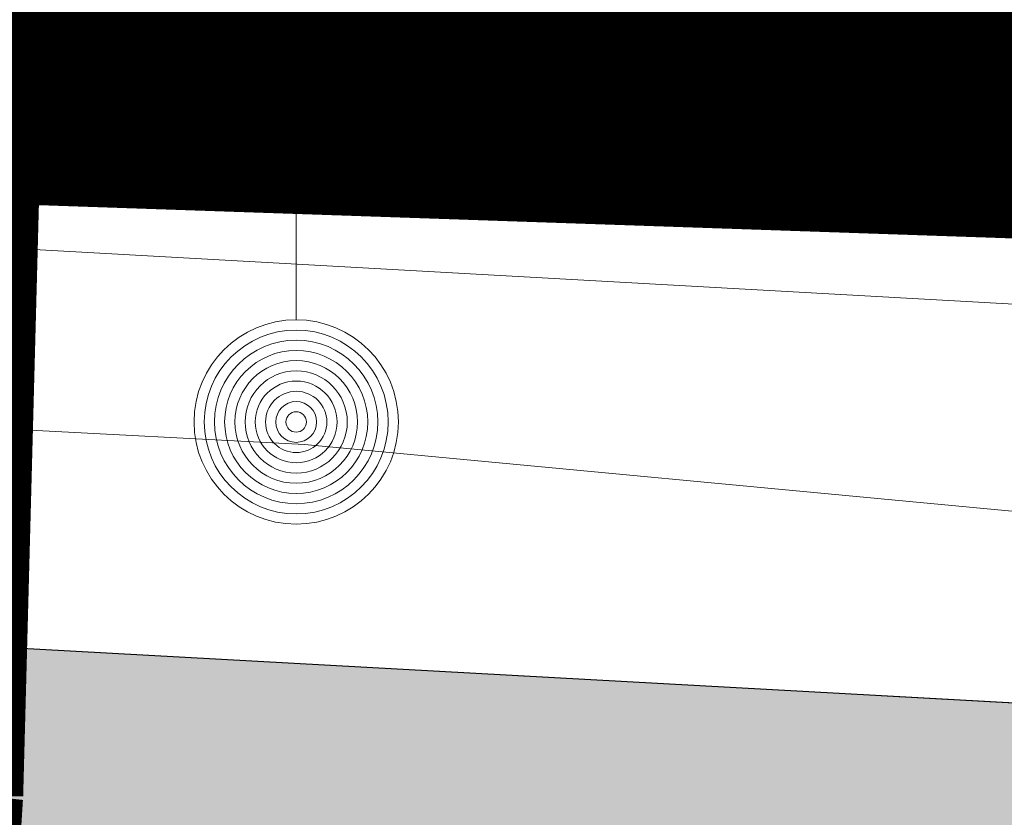
# Model space of a CAD drawing. Units: millimetres. Extents: x 553382 to 554254, y 6575333 to 6576035.
# Drawn here: x 553794 to 553796, y 6575470 to 6575472 of the extents above; entities that cross this region are included whole.
import ezdxf

# ---------------------------------------------------------------- set-up
doc = ezdxf.new("R2010")
doc.units = ezdxf.units.MM
doc.header["$LTSCALE"] = 0.5
doc.linetypes.add('ASFBET', pattern=[2.5, 1.5, -1])
for name, color, linetype, lineweight in [('HALJASTUS', 71, 'Continuous', 9), ('KRUNDISISENE PARKIMINE', 7, 'Continuous', 9), ('moodustatav', 1, 'Continuous', 13), ('MPKAABEL', 1, 'Continuous', 13), ('PIIR', 38, 'Continuous', 9), ('POST', 7, 'Continuous', 9), ('SITRASS', 250, 'Continuous', 9), ('TEE', 7, 'Continuous', 9)]:
    doc.layers.add(name, color=color, linetype=linetype, lineweight=lineweight)
doc.linetypes.add('KAITSETORU', pattern='A,0,[153,mkm.shx,S=0.075,R=0,X=0,Y=0],-0.15,[153,mkm.shx,S=0.075,R=0,X=0,Y=0],-0.15,[153,mkm.shx,S=0.075,R=0,X=0,Y=0],-0.15,[153,mkm.shx,S=0.075,R=0,X=0,Y=0],-0.15,[153,mkm.shx,S=0.075,R=0,X=0,Y=0],-0.15,[153,mkm.shx,S=0.075,R=0,X=0,Y=0],-0.15,[152,mkm.shx,S=0.075,R=0,X=0,Y=0],-1.2', length=2.1)
doc.linetypes.add('MP_KBL', pattern='A,8,-2,[138,mkm,S=1,R=0,X=0,Y=0],6,[138,mkm,S=1,R=180,X=0,Y=0],-2', length=18)
doc.linetypes.add('SI_VKBL', pattern='A,8,-2,4,[132,mkm.shx,S=0.5,R=0,X=0,Y=0],1,[132,mkm.shx,S=0.5,R=0,X=0,Y=0],4,-2', length=21)

# ---------------------------------------------------------------- blocks, each defined once
blk = doc.blocks.new('Katendid')
h = blk.add_hatch(color=252)
edge = h.paths.add_edge_path()
edge.add_line((553796.0180969917, 6575467.871528419), (553787.86543838, 6575468.382868788))
edge.add_arc((553787.2157683874, 6575471.047368499), 2.742558988531606, 283.7027396515708, 348.5708031533788)
edge.add_line((553789.9039433222, 6575470.503911669), (553789.9582957568, 6575472.094690979))
edge.add_line((553789.9582957568, 6575472.094690979), (553793.913159984, 6575471.95956444))
edge.add_line((553793.913159984, 6575471.95956444), (553793.8700010339, 6575470.336403314))
edge.add_arc((553796.0755493419, 6575470.090048888), 2.219264256943542, 173.6266175311741, 268.5165601740464)
at = {"color": 174, "const_width": 0.2}
blk.add_lwpolyline([(553796.0180969917, 6575467.871528419), (553787.86543838, 6575468.382868788, 0.290848934684996), (553789.9039433222, 6575470.503911669), (553789.9582957568, 6575472.094690979), (553793.913159984, 6575471.95956444), (553793.8700010339, 6575470.336403314, 0.4394374619566619), (553796.0180969917, 6575467.871528419), (553796.0180969917, 6575467.871528419)], format="xyb", dxfattribs=at)
blk = doc.blocks.new('Moodustatavad krundid')
at = {"layer": 'moodustatav', "ltscale": 0.5, "const_width": 0.4, "flags": 128}
blk.add_lwpolyline([(553816.2800000012, 6575471.219999999), (553767.1099999994, 6575472.899999999), (553767.8098556077, 6575513.724910427), (553817.1597790138, 6575512.038762953), (553816.2800000012, 6575471.219999999)], dxfattribs=at)
at = {"layer": 'PIIR', "lineweight": 0, "ltscale": 0.5, "const_width": 0.3}
for points in [[(553722.6400000006, 6575843.98), (553774.7100000009, 6575819.789999999), (553753.6499999985, 6575774.440000001), (553789.9299999997, 6575757.600000001), (553826.2100000009, 6575740.75), (553862.4900000021, 6575723.899999999), (553883.549999997, 6575769.25), (553976.8500000015, 6575725.920000003), (553868.7299999967, 6575492.82), (553864.5300000012, 6575483.75), (553851.0399999991, 6575454.68), (553816.2800000012, 6575471.219999999), (553767.1099999994, 6575472.899999999), (553769.6300000027, 6575619.899999999), (553769.799999997, 6575629.899999999), (553770.1700000018, 6575651.32), (553695.549999997, 6575774.379999999), (553692.3400000036, 6575779.68), (553742.8599999994, 6575812.289999999), (553740.7400000021, 6575815.61), (553722.6400000006, 6575843.98)], [(553692.4911593653, 6575779.43060457), (553743.273513265, 6575812.199847663), (553740.9928472654, 6575815.771456686), (553723.445707352, 6575843.274901995), (553774.3115702291, 6575819.644304279), (553753.2515287172, 6575774.294214897), (553789.8036930526, 6575757.327885034), (553826.0836313547, 6575740.47791368), (553862.6357300138, 6575723.501539302), (553883.6957328522, 6575768.851545426), (553976.4516782601, 6575725.774213015), (553868.4578505016, 6575492.946232533), (553864.2577705252, 6575483.876059956), (553850.8953787988, 6575455.081047039), (553816.352580124, 6575471.5176952), (553767.1151428453, 6575473.19999934)]]:
    blk.add_lwpolyline(points, dxfattribs=at)
blk = doc.blocks.new('Olemasolevad katendid')
h = blk.add_hatch(color=31)
edge = h.paths.add_edge_path()
edge.add_line((553978.4718351774, 6575728.640713784), (553976.584, 6575724.784))
edge.add_line((553976.584, 6575724.784), (553970.43, 6575711.961))
edge.add_line((553970.43, 6575711.961), (553955.7918187033, 6575680.519868113))
edge.add_line((553955.7918187033, 6575680.519868113), (553934.3570307499, 6575634.307799372))
edge.add_line((553934.3570307499, 6575634.307799372), (553914.4936599223, 6575591.633800728))
edge.add_line((553914.4936599223, 6575591.633800728), (553902.7376720218, 6575566.1384272))
edge.add_line((553902.7376720218, 6575566.1384272), (553896.053, 6575552.099))
edge.add_line((553896.053, 6575552.099), (553888.3324943362, 6575535.680446797))
edge.add_line((553888.3324943362, 6575535.680446797), (553870.6795502611, 6575497.023109199))
edge.add_line((553870.6795502611, 6575497.023109199), (553854.687, 6575461.762))
edge.add_line((553854.687, 6575461.762), (553851.276, 6575454.614))
edge.add_line((553851.276, 6575454.614), (553850.9681475232, 6575454.202194937))
edge.add_line((553850.9681475232, 6575454.202194937), (553850.5689679228, 6575453.887862414))
edge.add_line((553850.5689679228, 6575453.887862414), (553850.096097583, 6575453.685069528))
edge.add_line((553850.096097583, 6575453.685069528), (553849.59793311, 6575453.612615896))
edge.add_line((553849.59793311, 6575453.612615896), (553849.0273150343, 6575453.698383313))
edge.add_line((553849.0273150343, 6575453.698383313), (553845.756, 6575455.228))
edge.add_line((553845.756, 6575455.228), (553840.2594890638, 6575457.975971704))
edge.add_line((553840.2594890638, 6575457.975971704), (553836.071, 6575460.07))
edge.add_line((553836.071, 6575460.07), (553828.0140017541, 6575463.544081916))
edge.add_line((553828.0140017541, 6575463.544081916), (553815.402, 6575467.429))
edge.add_line((553815.402, 6575467.429), (553800.506, 6575470.336))
edge.add_line((553800.506, 6575470.336), (553784.856, 6575471.198))
edge.add_line((553784.856, 6575471.198), (553776.4958253612, 6575470.578642782))
edge.add_line((553776.4958253612, 6575470.578642782), (553766.9244443536, 6575469.869554255))
edge.add_line((553766.9244443536, 6575469.869554255), (553744.46, 6575465.285))
edge.add_line((553744.46, 6575465.285), (553721.0642083928, 6575459.779881454))
edge.add_line((553721.0642083928, 6575459.779881454), (553698.565, 6575453.529))
edge.add_line((553698.565, 6575453.529), (553688.3114922143, 6575450.31402399))
edge.add_arc((553692.4124362112, 6575457.182958284), 8.000000000252196, 239.1616287392994, 286.8173297221466)
edge.add_line((553694.7270068934, 6575449.52510202), (553699.4179999988, 6575450.995))
edge.add_line((553699.4179999988, 6575450.995), (553721.719638832, 6575457.158613421))
edge.add_line((553721.719638832, 6575457.158613421), (553745.0243064523, 6575462.842152539))
edge.add_line((553745.0243064523, 6575462.842152539), (553760.232, 6575466.02))
edge.add_line((553760.232, 6575466.02), (553767.5469174666, 6575467.153797996))
edge.add_line((553767.5469174666, 6575467.153797996), (553784.577, 6575468.711))
edge.add_line((553784.577, 6575468.711), (553801.3452663332, 6575467.610059124))
edge.add_line((553801.3452663332, 6575467.610059124), (553814.8526083466, 6575464.909058721))
edge.add_line((553814.8526083466, 6575464.909058721), (553827.1045982658, 6575461.107264139))
edge.add_line((553827.1045982658, 6575461.107264139), (553834.984, 6575457.751))
edge.add_line((553834.984, 6575457.751), (553846.946331267, 6575451.813339702))
edge.add_line((553846.946331267, 6575451.813339702), (553848.5220820563, 6575451.391102091))
edge.add_line((553848.5220820563, 6575451.391102091), (553850.673418563, 6575451.219247895))
edge.add_line((553850.673418563, 6575451.219247895), (553851.75, 6575451.48))
edge.add_line((553851.75, 6575451.48), (553853.2229788098, 6575452.3849287))
edge.add_line((553853.2229788098, 6575452.3849287), (553854.5554954589, 6575453.850609368))
edge.add_line((553854.5554954589, 6575453.850609368), (553855.7920047382, 6575455.751776285))
edge.add_line((553855.7920047382, 6575455.751776285), (553856.5272103441, 6575457.505506358))
edge.add_line((553856.5272103441, 6575457.505506358), (553856.2464159785, 6575458.738957321))
edge.add_line((553856.2464159785, 6575458.738957321), (553856.3283300453, 6575460.928817242))
edge.add_line((553856.3283300453, 6575460.928817242), (553871.0731227346, 6575492.512766359))
edge.add_line((553871.0731227346, 6575492.512766359), (553886.7962225869, 6575527.753720219))
edge.add_line((553886.7962225869, 6575527.753720219), (553895.2726503824, 6575546.26140208))
edge.add_line((553895.2726503824, 6575546.26140208), (553908.8373746303, 6575575.298479539))
edge.add_line((553908.8373746303, 6575575.298479539), (553920.1919008372, 6575599.699206124))
edge.add_line((553920.1919008372, 6575599.699206124), (553925.107201305, 6575610.183975725))
edge.add_line((553925.107201305, 6575610.183975725), (553942.3482877571, 6575647.279516308))
edge.add_line((553942.3482877571, 6575647.279516308), (553962.0471208402, 6575689.623652015))
edge.add_line((553962.0471208402, 6575689.623652015), (553979.6252570505, 6575726.728819041))
edge.add_arc((553973.5104669859, 6575724.343713447), 6.563488876302323, 21.3085282015841, 40.89556861690407)
at = {"color": 31}
blk.add_lwpolyline([(553828.0140017541, 6575463.544081916), (553815.402, 6575467.429), (553800.506, 6575470.336), (553784.856, 6575471.198), (553776.4958253612, 6575470.578642782), (553766.9244443536, 6575469.869554255), (553744.46, 6575465.285), (553721.0642083928, 6575459.779881454), (553698.565, 6575453.529), (553688.3114922143, 6575450.31402399, 0.2109869000449767), (553694.7270068934, 6575449.52510202), (553699.4179999988, 6575450.995), (553721.719638832, 6575457.158613421), (553745.0243064523, 6575462.842152539), (553760.232, 6575466.02), (553767.5469174666, 6575467.153797996), (553784.577, 6575468.711), (553801.3452663332, 6575467.610059124), (553814.8526083466, 6575464.909058721), (553827.1045982658, 6575461.107264139)], format="xyb", dxfattribs=at)
blk = doc.blocks.new('Parkimine krundil')
at = {"layer": 'KRUNDISISENE PARKIMINE'}
h = blk.add_hatch(dxfattribs=at)
h.set_pattern_fill('AR-HBONE', color=254, scale=0.004999999999999998, angle=-211.1134793467097, style=0)
h.set_pattern_definition([(346.2196764635879, (-3327471.088532085, 11911746.53522976), (0.3723722306656922, -0.6143833671487667), [1.523999999999998, -0.5079999999999988]), (256.2196764635881, (-3327470.595154623, 11911746.41422427), (0.3723722306656922, -0.6143833671487667), [1.523999999999998, -0.5079999999999991])])
edge = h.paths.add_edge_path()
edge.add_line((553794.8288461574, 6575472.040130487), (553794.8629471062, 6575473.853330069))
edge.add_arc((553797.4183961463, 6575473.688363234), 2.560768215404031, 88.55349494542003, 176.3064000635118, ccw=False)
edge.add_line((553797.4830391395, 6575476.248315408), (553801.6001321411, 6575476.127930325))
edge.add_line((553801.6001321411, 6575476.127930325), (553801.7521732032, 6575481.325694475))
edge.add_line((553801.7521732032, 6575481.325694475), (553783.2550399286, 6575482.053635049))
edge.add_line((553783.2550399286, 6575482.053635049), (553783.1001657735, 6575476.760994713))
edge.add_line((553783.1001657735, 6575476.760994713), (553787.188163856, 6575476.641371006))
edge.add_arc((553787.037211691, 6575473.781806556), 2.863545949183162, 8.056264242132613, 86.9782455530588, ccw=False)
edge.add_line((553789.872497087, 6575474.183119558), (553789.8728448979, 6575473.11678557))
edge.add_line((553789.8728448979, 6575473.11678557), (553789.8731408467, 6575472.209452936))
edge.add_line((553789.8731408467, 6575472.209452936), (553794.8288461574, 6575472.040130487))
at = {"layer": 'KRUNDISISENE PARKIMINE', "const_width": 0.09999999999999995}
blk.add_lwpolyline([(553794.8288461574, 6575472.040130487), (553794.8629471062, 6575473.853330069, -0.4027726215838069), (553797.4830391395, 6575476.248315408), (553801.6001321411, 6575476.127930325), (553801.7521732032, 6575481.325694475), (553783.2550399286, 6575482.053635049), (553783.1001657735, 6575476.760994713), (553787.188163856, 6575476.641371006, -0.3586524300776867), (553789.872497087, 6575474.183119558), (553789.8728448979, 6575473.11678557), (553789.8731408467, 6575472.209452936), (553794.8288461574, 6575472.040130487)], format="xyb", dxfattribs=at)
blk = doc.blocks.new('Haljaspinnad')
at = {"layer": 'HALJASTUS', "ltscale": 0.5}
h = blk.add_hatch(dxfattribs=at)
h.set_pattern_fill('HONEY', color=256, scale=0.2, style=0)
h.set_pattern_definition([(0, (553767.1099999994, 6575471.219999999), (0.9525000000000001, 0.549926), [0.635, -1.27]), (120, (553767.1099999994, 6575471.219999999), (-0.9524998862015611, 0.5499261971046782), [0.6349999999999997, -1.269999999999999]), (59.99999999999999, (553767.1099999994, 6575471.219999999), (1.137984389387725e-07, 1.099852197104678), [-1.27, 0.635])])
edge = h.paths.add_edge_path()
edge.add_line((553816.2800000012, 6575471.219999999), (553794.8639430866, 6575471.930242353))
edge.add_line((553794.8639430866, 6575471.930242353), (553794.8629471062, 6575473.853330069))
edge.add_arc((553797.377114245, 6575473.706571284), 2.518446851246934, 91.66293995328078, 176.6592801736395, ccw=False)
edge.add_line((553797.3040296659, 6575476.223957465), (553801.6236921283, 6575476.127241424))
edge.add_line((553801.6236921283, 6575476.127241424), (553801.7607102781, 6575481.70564657))
edge.add_line((553801.7607102781, 6575481.70564657), (553812.5732236222, 6575481.352485353))
edge.add_line((553812.5732236222, 6575481.352485353), (553813.0392561241, 6575506.176048411))
edge.add_line((553813.0392561241, 6575506.176048411), (553771.6706679926, 6575507.589496208))
edge.add_line((553771.6706679926, 6575507.589496208), (553771.3293576892, 6575482.761671741))
edge.add_line((553771.3293576892, 6575482.761671741), (553783.2639364691, 6575482.357663757))
edge.add_line((553783.2639364691, 6575482.357663757), (553783.1004054217, 6575476.769184403))
edge.add_line((553783.1004054217, 6575476.769184403), (553787.311585239, 6575476.637636546))
edge.add_arc((553787.0246982183, 6575473.77484896), 2.877126504606397, 10.654828000665589, 84.27735390125832, ccw=False)
edge.add_line((553789.8522198129, 6575474.306806248), (553789.958699053, 6575472.106494596))
edge.add_line((553789.958699053, 6575472.106494596), (553767.1099999994, 6575472.899999999))
edge.add_line((553767.1099999994, 6575472.899999999), (553767.8098556077, 6575513.724910427))
edge.add_line((553767.8098556077, 6575513.724910427), (553817.1597790138, 6575512.038762953))
edge.add_line((553817.1597790138, 6575512.038762953), (553816.2800000012, 6575471.219999999))
blk.add_lwpolyline([(553816.2800000012, 6575471.219999999), (553794.8639430866, 6575471.930242353), (553794.8629471062, 6575473.853330069, -0.3888603482333566), (553797.3040296659, 6575476.223957465), (553801.6236921283, 6575476.127241424), (553801.7607102781, 6575481.70564657), (553812.5732236222, 6575481.352485353), (553813.0392561241, 6575506.176048411), (553771.6706679926, 6575507.589496208), (553771.3293576892, 6575482.761671741), (553783.2639364691, 6575482.357663757), (553783.1004054217, 6575476.769184403), (553787.311585239, 6575476.637636546, -0.3327648921901253), (553789.8522198129, 6575474.306806248), (553789.8522198129, 6575474.306806248), (553789.958699053, 6575472.106494596), (553767.1099999994, 6575472.899999999), (553767.8098556077, 6575513.724910427), (553817.1597790138, 6575512.038762953), (553816.2800000012, 6575471.219999999)], format="xyb", dxfattribs=at)
blk = doc.blocks.new('MEPOST')
at = {"color": 0, "linetype": 'Continuous'}
for radius in [0.5, 0.45, 0.4, 0.35, 0.3, 0.2500000000000001, 0.2000000000000001, 0.1500000000000001, 0.1000000000000001, 0.05000000000000007]:
    blk.add_circle((0, 0), radius, dxfattribs=at)
blk = doc.blocks.new('VAPOST')
at = {"color": 0, "linetype": 'Continuous'}
for p, q in [((0, 0.5), (0, 4.5)), ((0, 4), (2, 4)), ((0.4532452924468089, 3.358106302956003), (0.4532452924468089, 4)), ((1.678925003157929, 3.358106302956003), (1.678925003157929, 4))]:
    blk.add_line(p, q, dxfattribs=at)
blk.add_arc((1.066085147787817, 3.358106302956003), 0.6128398553547196, 180, 0, dxfattribs=at)
blk = doc.blocks.new('Geodeesia_h')
at = {"layer": 'MPKAABEL', "color": 250, "linetype": 'MP_KBL', "flags": 128}
blk.add_lwpolyline([(553902.4485816504, 6575763.627245382), (553941.5505980339, 6575745.260542301), (553977.0763937313, 6575729.173844316), (553977.9299245112, 6575728.343074518), (553979.1212951946, 6575724.14710726), (553961.5288486051, 6575686.777036452), (553943.7924953453, 6575648.315788484), (553926.3590746137, 6575610.348060772), (553908.4349693969, 6575572.527937239), (553890.7447474349, 6575534.500652856), (553873.9792849709, 6575498.173417822), (553857.075278737, 6575461.964039035), (553853.5603065193, 6575455.034404252), (553850.1114765953, 6575454.051699232), (553841.6791513776, 6575457.741186381), (553835.7721651511, 6575460.600203996), (553826.7696323678, 6575464.365708755), (553817.9630100074, 6575467.365066239), (553813.0445258473, 6575468.362444755), (553802.6583712146, 6575470.43886308), (553794.6584819278, 6575471.195347689), (553787.2590318992, 6575471.575893137), (553780.2370488239, 6575471.490872036), (553769.4560842075, 6575470.536198126), (553759.8154190148, 6575468.905999701), (553744.8247274614, 6575465.892478297), (553730.5495121969, 6575462.412201683), (553720.5923670083, 6575460.001519133), (553706.3901048574, 6575456.206852279), (553696.546098396, 6575453.308599978), (553671.6803158481, 6575445.565400427), (553654.6573118616, 6575440.342970111)], dxfattribs=at)
at = {"layer": 'PIIR', "lineweight": 0, "ltscale": 0.5, "const_width": 0.4}
for points in [[(553722.6400000006, 6575843.98), (553774.7100000009, 6575819.789999999), (553753.6499999985, 6575774.440000001), (553789.9299999997, 6575757.600000001), (553826.2100000009, 6575740.75), (553862.4900000021, 6575723.899999999), (553883.549999997, 6575769.25), (553976.8500000015, 6575725.920000003), (553868.7299999967, 6575492.82), (553864.5300000012, 6575483.75), (553851.0399999991, 6575454.68), (553816.2800000012, 6575471.219999999), (553767.1099999994, 6575472.899999999), (553769.6300000027, 6575619.899999999), (553769.799999997, 6575629.899999999), (553770.1700000018, 6575651.32), (553695.549999997, 6575774.379999999), (553692.3400000036, 6575779.68), (553742.8599999994, 6575812.289999999), (553740.7400000021, 6575815.61), (553722.6400000006, 6575843.98)], [(553452.6400000006, 6575386.789999999), (553470.700000003, 6575386.510000002), (553634.75, 6575437.82), (553675.8999999985, 6575449.27), (553707.5399999991, 6575459.140000001), (553767.1099999994, 6575472.899999999), (553816.2800000012, 6575471.219999999), (553851.0399999991, 6575454.68), (553861.8800000027, 6575449.52), (553918.2899999991, 6575421), (553931.3999999985, 6575415.079999998), (553940.5, 6575413.420000003), (553944.1599999964, 6575410.170000003), (553962.6000000015, 6575399.36)]]:
    blk.add_lwpolyline(points, dxfattribs=at)
at = {"layer": 'SITRASS', "color": 250, "linetype": 'KAITSETORU', "flags": 128}
blk.add_lwpolyline([(553853.323, 6575456.18), (553852.66, 6575455.04), (553852.16, 6575454.53), (553851.67, 6575454.41), (553850.51, 6575454.64), (553847.83, 6575455.99), (553841.64, 6575458.68), (553836.6, 6575460.57), (553829.23, 6575463.9), (553823.53, 6575466.35), (553820.04, 6575467.6), (553816.67, 6575468.33), (553807.76, 6575470.14), (553800.5, 6575471.310000001), (553793.5, 6575471.7), (553782.55, 6575471.97), (553770.49, 6575471.45), (553765.73, 6575471.16), (553758.28, 6575469.72), (553751.01, 6575467.94), (553746.58, 6575467.16), (553741.37, 6575466.13), (553729.8, 6575463.3), (553717.37, 6575460.13), (553704.68, 6575456.36), (553692.3200000001, 6575453.15), (553679.5, 6575448.72), (553673.53, 6575447.04), (553663.91, 6575443.93), (553655.92, 6575441.51), (553654.4611427039, 6575441.085155579)], dxfattribs=at)
at = {"layer": 'SITRASS', "color": 250, "linetype": 'SI_VKBL', "flags": 128}
blk.add_lwpolyline([(553654.4611427039, 6575441.085155579), (553655.92, 6575441.51), (553663.91, 6575443.93), (553673.53, 6575447.04), (553679.5, 6575448.72), (553692.3200000001, 6575453.15), (553704.68, 6575456.36), (553717.37, 6575460.13), (553729.8, 6575463.3), (553741.37, 6575466.13), (553746.58, 6575467.16), (553751.01, 6575467.94), (553758.28, 6575469.72), (553765.73, 6575471.16), (553770.49, 6575471.45), (553782.55, 6575471.97), (553793.5, 6575471.7), (553800.5, 6575471.310000001), (553807.76, 6575470.14), (553816.67, 6575468.33), (553820.04, 6575467.6), (553823.53, 6575466.35), (553829.23, 6575463.9), (553836.6, 6575460.57), (553841.64, 6575458.68), (553847.83, 6575455.99), (553850.51, 6575454.64), (553851.67, 6575454.41), (553852.16, 6575454.53), (553852.66, 6575455.04), (553853.323, 6575456.18), (553854.06, 6575457.535)], dxfattribs=at)
at = {"layer": 'TEE', "linetype": 'ASFBET', "ltscale": 0.5, "flags": 128}
blk.add_lwpolyline([(553978.564, 6575728.829), (553976.584, 6575724.784), (553970.43, 6575711.961), (553960.597, 6575691.155), (553951.492, 6575671.348), (553941.876, 6575650.712), (553931.655, 6575628.98), (553924.043, 6575612.414), (553914.403, 6575591.676), (553905.915, 6575573.189), (553896.053, 6575552.199), (553888.242, 6575535.723), (553880.814, 6575519.031), (553869.713, 6575494.455), (553863.086, 6575479.795), (553854.687, 6575461.762), (553853.095, 6575457.864), (553851.276, 6575454.614, -0.3395154495374633), (553849.0857163658, 6575453.672603607), (553848.045, 6575454.132), (553845.756, 6575455.228), (553836.071, 6575460.07), (553827.991, 6575463.554), (553815.402, 6575467.429), (553800.506, 6575470.336), (553784.856, 6575471.198), (553766.647, 6575469.849), (553759.555, 6575468.454), (553756.765, 6575467.908), (553744.46, 6575465.285), (553721.152, 6575459.732), (553698.565, 6575453.529), (553680.5624841898, 6575447.884331107)], format="xyb", dxfattribs=at)
at = {"layer": 'POST', "ltscale": 0.5, "xscale": 0.5, "yscale": 0.5, "zscale": 0.5}
for name in ['VAPOST', 'MEPOST']:
    blk.add_blockref(name, (553794.6378920029, 6575471.250301372), dxfattribs=at)

msp = doc.modelspace()

# ---------------------------------------------------------------- block references
for name in ['Geodeesia_h', 'Olemasolevad katendid', 'Moodustatavad krundid', 'Haljaspinnad', 'Katendid', 'Parkimine krundil']:
    msp.add_blockref(name, (0, 0))

doc.saveas('drawing.dxf')
